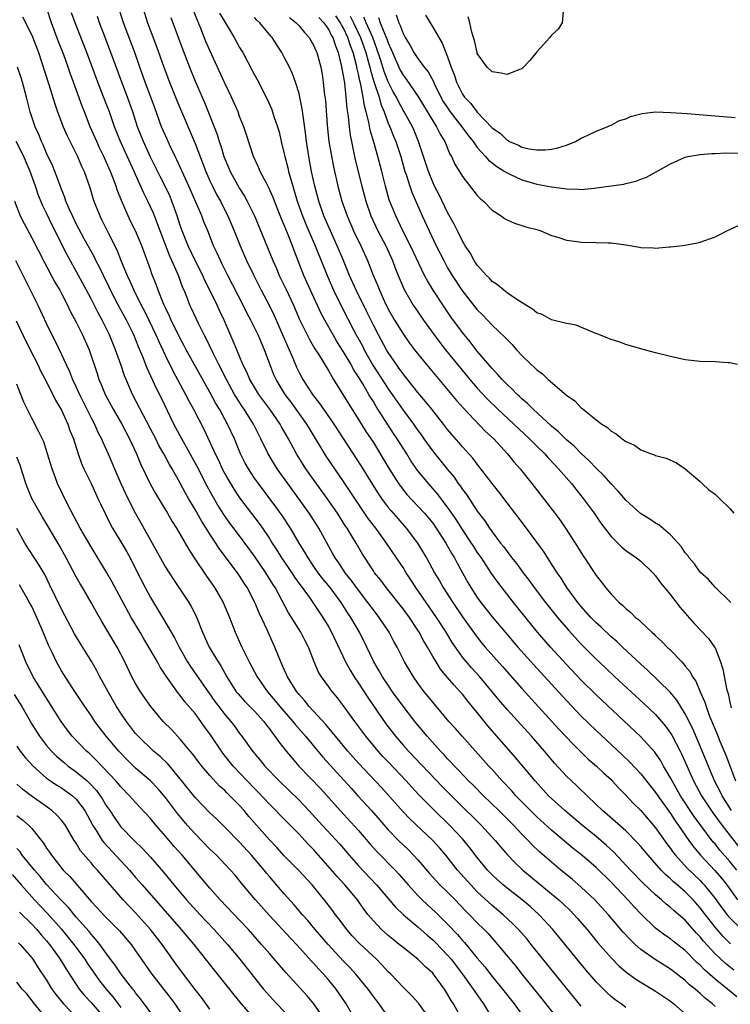
# Model space of a CAD drawing. Units: inches. Extents: x 2526000 to 2529000, y 1548000 to 1551000.
# Drawn here: x 2527011 to 2527107, y 1548859 to 1548991 of the extents above; entities that cross this region are included whole.
import ezdxf

# ---------------------------------------------------------------- set-up
doc = ezdxf.new("R2010")
doc.units = ezdxf.units.IN
doc.header["$MEASUREMENT"] = 0
doc.layers.add('LD25261548_2ft', color=253, linetype='Continuous')

msp = doc.modelspace()

# ---------------------------------------------------------------- linework, layer by layer
at = {"layer": 'LD25261548_2ft'}
for points, elevation in [([(2527107.1, 1548867.1), (2527106.08, 1548868.08), (2527105, 1548869.32), (2527103.7, 1548871), (2527103, 1548871.94), (2527102.06, 1548873), (2527101, 1548874.07), (2527099.91, 1548875), (2527099.41, 1548875.41), (2527099, 1548875.82), (2527098.36, 1548876.36), (2527097.74, 1548877), (2527095.98, 1548879), (2527095, 1548880.19), (2527094.62, 1548880.62), (2527093, 1548882.26), (2527091.55, 1548883.55), (2527089.86, 1548885), (2527089, 1548885.84), (2527087.77, 1548887), (2527087.38, 1548887.38), (2527087, 1548887.73), (2527086.36, 1548888.36), (2527085.66, 1548889), (2527085, 1548889.64), (2527083.4, 1548891.4), (2527082.04, 1548893), (2527080.28, 1548895), (2527077, 1548898.61), (2527075.9, 1548899.9), (2527073.32, 1548903), (2527072.21, 1548904.21), (2527071.53, 1548905), (2527071, 1548905.66), (2527070.04, 1548907), (2527069.62, 1548907.62), (2527068.79, 1548909), (2527067.5, 1548911), (2527064.74, 1548915), (2527064.06, 1548916.06), (2527063.43, 1548917), (2527063, 1548917.71), (2527062.14, 1548919), (2527060.78, 1548921), (2527059.32, 1548923), (2527058.32, 1548924.32), (2527056.51, 1548927), (2527055, 1548929.29), (2527053.8, 1548931), (2527052.67, 1548932.67), (2527050.39, 1548936.39), (2527050.03, 1548937), (2527048.62, 1548939), (2527047.93, 1548939.93), (2527047.12, 1548941), (2527045.9, 1548943), (2527045.62, 1548943.62), (2527044.36, 1548947), (2527043.93, 1548947.93), (2527043.48, 1548949), (2527042.5, 1548951), (2527041.97, 1548951.97), (2527041.46, 1548953), (2527039.4, 1548957), (2527038.61, 1548958.61), (2527038.41, 1548959), (2527037.98, 1548959.98), (2527037.5, 1548961), (2527036.7, 1548963), (2527036.19, 1548964.19), (2527035.89, 1548965), (2527034.16, 1548969), (2527032.55, 1548972.55), (2527032.32, 1548973), (2527031.68, 1548974.32), (2527031, 1548975.82), (2527030.5, 1548977), (2527029.56, 1548979.56), (2527029.05, 1548981), (2527028.28, 1548983), (2527027.55, 1548985), (2527026.89, 1548987), (2527025.36, 1548991), (2527024.09, 1548995)], 7328), ([(2527107.92, 1548877), (2527107, 1548878.16), (2527105.67, 1548879.67), (2527105, 1548880.51), (2527104.77, 1548880.77), (2527102.21, 1548884.21), (2527100.37, 1548887), (2527099.21, 1548889), (2527099, 1548889.43), (2527098.08, 1548891), (2527097.69, 1548891.69), (2527096.88, 1548892.88), (2527094.98, 1548894.98), (2527089, 1548900.57), (2527087, 1548902.55), (2527085, 1548904.65), (2527082.86, 1548907), (2527081.12, 1548909), (2527077.88, 1548913), (2527075.74, 1548915.73), (2527074.91, 1548916.91), (2527073.54, 1548919), (2527073, 1548919.78), (2527072.52, 1548920.52), (2527072.22, 1548921), (2527071, 1548922.83), (2527070.15, 1548924.15), (2527069.57, 1548925), (2527069.35, 1548925.35), (2527067.63, 1548927.63), (2527067, 1548928.35), (2527066.42, 1548929), (2527065, 1548930.73), (2527064.06, 1548932.06), (2527063.5, 1548933), (2527062.23, 1548935), (2527061.73, 1548935.73), (2527059.38, 1548939.38), (2527059, 1548940.03), (2527058.61, 1548940.61), (2527058.4, 1548941), (2527057.57, 1548942.43), (2527057, 1548943.38), (2527056.35, 1548944.35), (2527056.01, 1548945), (2527055, 1548946.73), (2527054.1, 1548948.1), (2527053.58, 1548949), (2527052.45, 1548951), (2527051.95, 1548951.95), (2527050.54, 1548955), (2527049.66, 1548957), (2527048.34, 1548960.34), (2527048.1, 1548961), (2527047.52, 1548962.48), (2527047.21, 1548963.21), (2527047, 1548963.76), (2527046.62, 1548964.62), (2527045.68, 1548967), (2527045.5, 1548967.5), (2527044.89, 1548968.89), (2527044.6, 1548969.4), (2527043.77, 1548971), (2527043.55, 1548971.55), (2527042.88, 1548973), (2527041.93, 1548975.93), (2527041.57, 1548977), (2527041, 1548978.4), (2527040.78, 1548979), (2527039.9, 1548981), (2527039, 1548982.87), (2527037, 1548987.25), (2527036.47, 1548988.47), (2527035.78, 1548990.22), (2527035.31, 1548991.31), (2527034.45, 1548993.55)], 7322), ([(2527105, 1548858.65), (2527104.64, 1548859), (2527103.72, 1548859.72), (2527103, 1548860.4), (2527102.67, 1548860.67), (2527102.31, 1548861), (2527101.58, 1548861.58), (2527101, 1548862.14), (2527099, 1548863.65), (2527096.95, 1548864.95), (2527095, 1548866.33), (2527094.24, 1548867), (2527093.6, 1548867.6), (2527092.64, 1548868.64), (2527090.66, 1548871), (2527088.84, 1548873), (2527087, 1548874.72), (2527085.77, 1548875.77), (2527084.25, 1548877), (2527083, 1548878.05), (2527081.43, 1548879.43), (2527080.4, 1548880.4), (2527079.85, 1548881), (2527079, 1548881.85), (2527077.92, 1548883), (2527075.9, 1548885), (2527073.83, 1548887), (2527072.43, 1548888.43), (2527071.83, 1548889), (2527070.46, 1548890.46), (2527069.91, 1548891), (2527069.49, 1548891.49), (2527069, 1548891.98), (2527068.52, 1548892.52), (2527068.05, 1548893), (2527066.24, 1548895), (2527064.59, 1548897), (2527063, 1548899.07), (2527061.6, 1548901), (2527061, 1548901.87), (2527060.25, 1548903), (2527059.8, 1548903.8), (2527059.07, 1548905), (2527058.12, 1548907), (2527057.13, 1548909), (2527055.97, 1548911), (2527055.58, 1548911.58), (2527054.68, 1548913), (2527053.17, 1548915), (2527052.2, 1548916.2), (2527051.59, 1548917), (2527051, 1548917.85), (2527050.21, 1548919), (2527049.78, 1548919.78), (2527049.03, 1548921), (2527047.84, 1548923), (2527046.71, 1548924.71), (2527045.87, 1548925.87), (2527043.52, 1548929), (2527043, 1548929.74), (2527042.17, 1548931), (2527041.75, 1548931.75), (2527041.11, 1548933), (2527040.29, 1548935), (2527039.38, 1548937), (2527038.28, 1548939), (2527037.79, 1548939.79), (2527037, 1548941.29), (2527033.82, 1548947), (2527033.54, 1548947.54), (2527033, 1548948.51), (2527031.77, 1548951), (2527031.54, 1548951.54), (2527031, 1548952.62), (2527030.83, 1548953), (2527030.69, 1548953.31), (2527030.05, 1548955), (2527029.78, 1548955.78), (2527029.2, 1548957.2), (2527029, 1548957.79), (2527028.13, 1548960.13), (2527027.83, 1548961), (2527027, 1548963), (2527026.32, 1548964.32), (2527025.99, 1548965), (2527025.08, 1548967.08), (2527024.53, 1548968.53), (2527024.39, 1548969), (2527024.03, 1548969.97), (2527023.63, 1548971), (2527022.72, 1548973), (2527022.15, 1548974.15), (2527021.76, 1548975), (2527020.89, 1548977), (2527020.1, 1548979), (2527019.79, 1548979.79), (2527018.65, 1548983), (2527018.2, 1548984.2), (2527017.93, 1548985), (2527017.32, 1548986.68), (2527016.57, 1548988.57), (2527015.67, 1548991), (2527015, 1548993.03)], 7334), ([(2527107.95, 1548859.95), (2527106.68, 1548861), (2527105, 1548862.33), (2527103.58, 1548863.58), (2527103, 1548864.2), (2527102.57, 1548864.57), (2527101, 1548866.17), (2527099.41, 1548867.41), (2527099, 1548867.75), (2527098.25, 1548868.25), (2527097, 1548869.2), (2527095.05, 1548871.05), (2527094.08, 1548872.08), (2527093.27, 1548873), (2527091, 1548875.38), (2527089, 1548877.34), (2527087.08, 1548879), (2527085.92, 1548879.92), (2527083, 1548882.36), (2527081, 1548884.18), (2527080.17, 1548885), (2527078.2, 1548887), (2527077.64, 1548887.64), (2527076.35, 1548889), (2527075, 1548890.51), (2527074.54, 1548891), (2527070.94, 1548895), (2527070.04, 1548896.04), (2527069.16, 1548897), (2527067, 1548899.57), (2527066.37, 1548900.37), (2527065.86, 1548901), (2527065, 1548902.15), (2527064.39, 1548903), (2527063.18, 1548905), (2527062.19, 1548907), (2527061.77, 1548907.77), (2527061.14, 1548909), (2527059.79, 1548911), (2527059, 1548911.99), (2527058.27, 1548913), (2527057, 1548914.65), (2527056.02, 1548916.02), (2527055.22, 1548917), (2527054.34, 1548918.34), (2527053.87, 1548919), (2527053.56, 1548919.56), (2527053, 1548920.54), (2527051.65, 1548923), (2527050.62, 1548924.62), (2527050.36, 1548925), (2527049, 1548926.91), (2527047.47, 1548929), (2527046.04, 1548931), (2527045.64, 1548931.64), (2527044.83, 1548933), (2527043.87, 1548935), (2527043.57, 1548935.57), (2527042.86, 1548937), (2527041.61, 1548939), (2527041.36, 1548939.36), (2527040.57, 1548940.57), (2527040.32, 1548941), (2527039.21, 1548943), (2527038.19, 1548945), (2527037.39, 1548946.61), (2527036.5, 1548948.5), (2527036.22, 1548949), (2527035.46, 1548950.54), (2527034.53, 1548952.53), (2527034.3, 1548953), (2527033.87, 1548954.13), (2527033.51, 1548955), (2527033.35, 1548955.35), (2527032.77, 1548957), (2527032.61, 1548957.39), (2527031.88, 1548959), (2527031.59, 1548959.59), (2527030.28, 1548963), (2527029.95, 1548963.95), (2527029.38, 1548965.38), (2527029, 1548966.23), (2527028.64, 1548967), (2527028.08, 1548968.08), (2527026.79, 1548971), (2527024.96, 1548975), (2527024.15, 1548977), (2527023.46, 1548979), (2527023, 1548980.23), (2527021.9, 1548983), (2527020.42, 1548987), (2527018.84, 1548991), (2527018.35, 1548992.35)], 7332), ([(2527027.96, 1548993), (2527028.59, 1548991), (2527029.79, 1548987.79), (2527030.78, 1548985), (2527031.55, 1548983), (2527032.54, 1548980.54), (2527034.33, 1548976.33), (2527035, 1548974.73), (2527036.43, 1548971), (2527037, 1548969.73), (2527037.35, 1548969), (2527037.9, 1548967.9), (2527038.41, 1548967), (2527038.6, 1548966.6), (2527039.43, 1548965), (2527040.27, 1548963), (2527041.07, 1548961), (2527041.94, 1548959), (2527042.89, 1548957), (2527043.89, 1548955), (2527045, 1548952.9), (2527045.63, 1548951.63), (2527046.25, 1548950.25), (2527047.66, 1548947), (2527048.14, 1548945.86), (2527048.64, 1548944.64), (2527049, 1548943.93), (2527049.52, 1548943), (2527050.83, 1548941), (2527051.77, 1548939.77), (2527052.28, 1548939), (2527053.66, 1548937), (2527057.35, 1548931.35), (2527058.88, 1548928.88), (2527059.66, 1548927.66), (2527060.11, 1548927), (2527061, 1548925.8), (2527061.36, 1548925.36), (2527062.28, 1548924.28), (2527063.41, 1548923), (2527064.96, 1548921), (2527065.73, 1548919.73), (2527066.16, 1548919), (2527067.25, 1548917), (2527067.91, 1548915.91), (2527068.4, 1548915), (2527069.69, 1548913), (2527071, 1548911.07), (2527072.69, 1548908.69), (2527073.57, 1548907.57), (2527074.05, 1548907), (2527076.38, 1548904.38), (2527077, 1548903.65), (2527079, 1548901.41), (2527083.98, 1548895.98), (2527085.92, 1548893.92), (2527086.92, 1548892.92), (2527087.94, 1548891.94), (2527089.06, 1548891), (2527090.05, 1548890.05), (2527091, 1548889.17), (2527091.17, 1548889), (2527092.04, 1548888.04), (2527093, 1548887.06), (2527094, 1548886), (2527095, 1548885.02), (2527097, 1548882.67), (2527098.52, 1548880.52), (2527099, 1548879.91), (2527099.37, 1548879.37), (2527099.66, 1548879), (2527101.25, 1548877.25), (2527103, 1548875.59), (2527103.29, 1548875.29), (2527103.55, 1548875), (2527105, 1548873.18), (2527105.92, 1548871.92), (2527106.63, 1548871), (2527107, 1548870.57), (2527108.62, 1548869)], 7326), ([(2527038.3, 1548992.3), (2527039.03, 1548991.03), (2527040.28, 1548989), (2527041, 1548987.67), (2527041.41, 1548987), (2527042.66, 1548984.66), (2527043, 1548983.97), (2527043.34, 1548983.34), (2527044.7, 1548980.7), (2527045.32, 1548979.32), (2527045.43, 1548979), (2527045.61, 1548978.39), (2527046.09, 1548977), (2527046.3, 1548976.3), (2527046.59, 1548975), (2527047, 1548973.35), (2527047.07, 1548973), (2527047.48, 1548971.48), (2527047.59, 1548971), (2527047.79, 1548970.21), (2527048.15, 1548969), (2527048.36, 1548968.36), (2527048.76, 1548967), (2527049.48, 1548965), (2527049.91, 1548963.91), (2527051.18, 1548961), (2527052.77, 1548957), (2527053.63, 1548955), (2527054.75, 1548952.75), (2527056.34, 1548949.66), (2527056.69, 1548949), (2527057.52, 1548947.52), (2527057.78, 1548947), (2527058.94, 1548944.94), (2527061, 1548941.73), (2527061.31, 1548941.31), (2527063, 1548938.86), (2527064.4, 1548937), (2527065, 1548936.12), (2527065.49, 1548935.49), (2527065.82, 1548935), (2527067, 1548933.34), (2527069, 1548930.87), (2527069.86, 1548929.86), (2527070.44, 1548929), (2527070.69, 1548928.69), (2527071, 1548928.2), (2527071.52, 1548927.52), (2527073, 1548925.3), (2527074, 1548924), (2527074.65, 1548923), (2527075, 1548922.5), (2527076.14, 1548921), (2527076.52, 1548920.52), (2527077, 1548919.85), (2527077.38, 1548919.38), (2527077.66, 1548919), (2527078.26, 1548918.26), (2527079.17, 1548917), (2527079.97, 1548915.97), (2527080.66, 1548915), (2527082.18, 1548913), (2527083.78, 1548911), (2527085.26, 1548909.26), (2527087, 1548907.39), (2527089, 1548905.39), (2527089.41, 1548905), (2527091.53, 1548903), (2527095.42, 1548899.42), (2527097, 1548897.91), (2527098.35, 1548896.35), (2527099, 1548895.43), (2527099.17, 1548895.17), (2527100.29, 1548893), (2527100.53, 1548892.53), (2527101.38, 1548890.62), (2527102.12, 1548889), (2527103.19, 1548887), (2527104.7, 1548884.7), (2527105.96, 1548883), (2527108.18, 1548880.18)], 7320), ([(2527107.15, 1548913), (2527105, 1548915.05), (2527104.11, 1548916.11), (2527103, 1548917.07), (2527102.22, 1548918.22), (2527101.52, 1548919), (2527101.32, 1548919.32), (2527101, 1548919.66), (2527100.49, 1548920.49), (2527100.05, 1548921), (2527099, 1548922.1), (2527097.44, 1548923.44), (2527097, 1548923.68), (2527096.21, 1548924.21), (2527094.99, 1548924.99), (2527093, 1548926.76), (2527091.97, 1548927.97), (2527091, 1548928.98), (2527090.06, 1548930.06), (2527089, 1548931.09), (2527088.07, 1548932.07), (2527087, 1548933.04), (2527086.03, 1548934.03), (2527085, 1548934.89), (2527083.95, 1548935.95), (2527083, 1548936.73), (2527080.51, 1548939), (2527079.77, 1548939.77), (2527079, 1548940.39), (2527078.7, 1548940.7), (2527078.35, 1548941), (2527077.7, 1548941.7), (2527077, 1548942.32), (2527076.34, 1548943), (2527075.73, 1548943.73), (2527075, 1548944.47), (2527073, 1548946.82), (2527072.05, 1548948.05), (2527071, 1548949.33), (2527069.45, 1548951.45), (2527068.62, 1548952.62), (2527067.04, 1548955), (2527066.27, 1548956.27), (2527065.9, 1548957), (2527064.01, 1548961), (2527062.99, 1548963), (2527062.35, 1548964.35), (2527062.02, 1548965), (2527061.15, 1548967.15), (2527060.62, 1548969), (2527060.13, 1548971), (2527059.62, 1548973), (2527059.06, 1548974.94), (2527058.56, 1548976.56), (2527058.39, 1548977.61), (2527058.05, 1548979), (2527057.81, 1548979.81), (2527057.65, 1548981), (2527057.32, 1548982.68), (2527057.18, 1548983.18), (2527057, 1548984.07), (2527056.81, 1548984.81), (2527056.73, 1548985.27), (2527056.27, 1548987), (2527055.91, 1548987.91), (2527055.58, 1548989), (2527055, 1548990.25), (2527054.72, 1548990.72), (2527054.58, 1548991), (2527053.94, 1548991.94)], 7312), ([(2527062.08, 1548992.08), (2527062.44, 1548991), (2527062.63, 1548990.64), (2527063, 1548989.57), (2527063.3, 1548989), (2527063.94, 1548987.94), (2527064.45, 1548987), (2527065, 1548986.18), (2527065.86, 1548985), (2527066.37, 1548984.37), (2527067.08, 1548983.08), (2527067.2, 1548982.8), (2527068.09, 1548981), (2527068.42, 1548980.42), (2527069, 1548979.53), (2527069.36, 1548979), (2527070.92, 1548977), (2527071.79, 1548975.79), (2527072.42, 1548975), (2527073, 1548974.21), (2527074.12, 1548973), (2527074.51, 1548972.51), (2527075, 1548972.15), (2527075.64, 1548971.64), (2527076.69, 1548971), (2527077, 1548970.79), (2527077.37, 1548970.63), (2527079, 1548969.86), (2527081, 1548969.3), (2527083, 1548968.93), (2527084.71, 1548968.71), (2527085, 1548968.65), (2527086.62, 1548968.62), (2527087, 1548968.58), (2527088.76, 1548968.76), (2527089, 1548968.78), (2527092.71, 1548969.29), (2527093, 1548969.37), (2527094.34, 1548969.66), (2527095, 1548969.93), (2527095.77, 1548970.23), (2527099, 1548972.03), (2527101, 1548972.92), (2527101.32, 1548973), (2527103, 1548973.29), (2527104.58, 1548973.42), (2527105, 1548973.41), (2527106.52, 1548973.48), (2527107, 1548973.47), (2527108.52, 1548973.48)], 7304), ([(2527066.02, 1548992.02), (2527067, 1548990.41), (2527067.81, 1548989), (2527068.27, 1548988.27), (2527068.76, 1548987), (2527069, 1548986.42), (2527069.48, 1548985), (2527069.91, 1548983.91), (2527070.19, 1548983), (2527071, 1548981.37), (2527071.26, 1548981), (2527072.13, 1548980.13), (2527073, 1548978.95), (2527075, 1548976.84), (2527076.1, 1548976.1), (2527077, 1548975.19), (2527077.14, 1548975.14), (2527077.35, 1548975), (2527078.54, 1548974.54), (2527079, 1548974.26), (2527079.98, 1548974.02), (2527081, 1548973.88), (2527082.12, 1548973.88), (2527083, 1548974), (2527083.83, 1548974.17), (2527085, 1548974.54), (2527086.2, 1548975), (2527087, 1548975.46), (2527087.81, 1548975.81), (2527089, 1548976.39), (2527090.5, 1548977), (2527090.82, 1548977.18), (2527091, 1548977.21), (2527092.16, 1548977.84), (2527093, 1548978.06), (2527093.63, 1548978.37), (2527095.21, 1548978.79), (2527097.01, 1548978.99), (2527099.06, 1548978.94), (2527101.23, 1548978.77), (2527105, 1548978.45), (2527107.73, 1548978.27)], 7302), ([(2527084.55, 1548992.55), (2527084.43, 1548991), (2527083.87, 1548990.13), (2527083, 1548989.34), (2527082.77, 1548989), (2527081, 1548987.08), (2527080.07, 1548985.93), (2527079.22, 1548985), (2527079, 1548984.78), (2527078.7, 1548984.7), (2527077, 1548984.04), (2527076.22, 1548984.22), (2527075, 1548984.37), (2527074.33, 1548985), (2527073, 1548986.88), (2527072.96, 1548987), (2527072.61, 1548988.61), (2527072.28, 1548989.72), (2527072, 1548991), (2527071.78, 1548991.78)], 7300), ([(2527011.77, 1548991.77), (2527013, 1548989.34), (2527013.1, 1548989.1), (2527013.92, 1548987), (2527014.39, 1548985.61), (2527015.32, 1548982.68), (2527016.1, 1548980.1), (2527016.49, 1548979), (2527017.25, 1548977), (2527017.78, 1548975.78), (2527019.17, 1548973), (2527019.71, 1548971.71), (2527020.06, 1548971), (2527020.83, 1548968.83), (2527021.28, 1548967.28), (2527021.38, 1548967), (2527022.16, 1548965), (2527022.45, 1548964.45), (2527023.28, 1548962.72), (2527024.46, 1548960.46), (2527025.06, 1548958.94), (2527025.85, 1548957), (2527026.23, 1548956.23), (2527026.75, 1548955), (2527027.76, 1548953), (2527028.19, 1548952.19), (2527028.79, 1548951), (2527029.73, 1548949), (2527030.1, 1548948.1), (2527031, 1548946.19), (2527032.06, 1548944.06), (2527032.65, 1548943), (2527033.73, 1548941), (2527034.15, 1548940.15), (2527034.79, 1548939), (2527036.21, 1548936.21), (2527037.49, 1548933.49), (2527037.69, 1548933), (2527038.14, 1548932.14), (2527038.65, 1548931), (2527039, 1548930.32), (2527039.76, 1548929), (2527040.23, 1548928.23), (2527041, 1548927.08), (2527043.64, 1548923.64), (2527044.09, 1548923), (2527045, 1548921.6), (2527045.37, 1548921), (2527046.02, 1548920.02), (2527046.64, 1548919), (2527048.01, 1548917), (2527048.4, 1548916.4), (2527049.23, 1548915.23), (2527049.41, 1548915), (2527050.48, 1548913.52), (2527052.2, 1548911), (2527053, 1548909.68), (2527053.38, 1548909), (2527055.25, 1548905), (2527055.88, 1548903.88), (2527056.41, 1548903), (2527057, 1548902.15), (2527058.24, 1548900.24), (2527060.69, 1548896.69), (2527061.97, 1548895), (2527063, 1548893.81), (2527063.73, 1548893), (2527068.26, 1548888.26), (2527070.26, 1548886.26), (2527073.55, 1548883), (2527075.38, 1548881), (2527076.12, 1548880.12), (2527077.05, 1548879.05), (2527078.03, 1548878.02), (2527079.11, 1548877), (2527083, 1548873.82), (2527083.97, 1548873), (2527084.51, 1548872.51), (2527085.53, 1548871.53), (2527086.04, 1548871), (2527086.49, 1548870.49), (2527087.77, 1548869), (2527089.23, 1548867.23), (2527091, 1548865.21), (2527092.09, 1548864.09), (2527093.17, 1548863.17), (2527094.33, 1548862.33), (2527097, 1548860.71), (2527099, 1548859.35), (2527099.45, 1548859), (2527101, 1548857.67)], 7336), ([(2527107.54, 1548863.54), (2527106.43, 1548864.43), (2527105, 1548865.75), (2527103.44, 1548867.44), (2527103, 1548868.02), (2527102.52, 1548868.52), (2527101.57, 1548869.57), (2527101, 1548870.24), (2527100.12, 1548871), (2527099.51, 1548871.51), (2527099, 1548871.98), (2527098.42, 1548872.42), (2527097.79, 1548873), (2527097, 1548873.67), (2527095.28, 1548875.28), (2527093.63, 1548877), (2527091.39, 1548879.39), (2527090.36, 1548880.36), (2527089, 1548881.51), (2527087.15, 1548883), (2527085.99, 1548883.99), (2527084.78, 1548885), (2527083, 1548886.61), (2527082.6, 1548887), (2527080.77, 1548889), (2527078.15, 1548892.15), (2527074.42, 1548896.42), (2527073, 1548898.19), (2527071.72, 1548899.72), (2527071, 1548900.65), (2527070.7, 1548901), (2527069.86, 1548901.86), (2527069, 1548902.92), (2527068.05, 1548904.05), (2527067.45, 1548905), (2527067, 1548905.74), (2527066.27, 1548907), (2527065.79, 1548907.79), (2527065.17, 1548909), (2527065, 1548909.26), (2527063.85, 1548911), (2527063, 1548912.16), (2527060.73, 1548915), (2527059.99, 1548915.99), (2527059.16, 1548917), (2527059, 1548917.24), (2527057.52, 1548919.52), (2527056.68, 1548921), (2527056.2, 1548921.8), (2527055.46, 1548923), (2527055.27, 1548923.27), (2527054.17, 1548925), (2527052.8, 1548927), (2527050.37, 1548930.37), (2527049.93, 1548931), (2527049.56, 1548931.56), (2527048.64, 1548933), (2527047.56, 1548935), (2527046.63, 1548936.63), (2527046.44, 1548937), (2527045.06, 1548939), (2527043.59, 1548941), (2527043, 1548941.97), (2527042.39, 1548943), (2527041.99, 1548943.99), (2527041.45, 1548945), (2527040.6, 1548947), (2527040.15, 1548948.15), (2527038.9, 1548951), (2527038.28, 1548952.28), (2527037.96, 1548953), (2527037, 1548955), (2527036.32, 1548956.32), (2527036.04, 1548957), (2527035, 1548959.02), (2527034.05, 1548961), (2527033.25, 1548963), (2527033, 1548963.74), (2527032.6, 1548965), (2527031.89, 1548967), (2527031.63, 1548967.63), (2527030.99, 1548969), (2527030.31, 1548970.31), (2527029, 1548972.92), (2527028.04, 1548975), (2527027.25, 1548977), (2527026.6, 1548979), (2527025.9, 1548981), (2527025.12, 1548983), (2527023.67, 1548987), (2527022.88, 1548989), (2527022.13, 1548991), (2527021.85, 1548991.85)], 7330), ([(2527031.72, 1548991.72), (2527033.34, 1548987.34), (2527034.25, 1548985), (2527035, 1548983.13), (2527036.26, 1548980.26), (2527037.56, 1548977), (2527037.96, 1548975.96), (2527038.25, 1548975), (2527038.45, 1548974.45), (2527038.88, 1548973), (2527039, 1548972.69), (2527039.51, 1548971.51), (2527039.72, 1548971), (2527041, 1548968.69), (2527041.66, 1548967.66), (2527042.01, 1548967), (2527042.98, 1548965), (2527044.77, 1548960.77), (2527045.48, 1548959), (2527045.94, 1548957.94), (2527046.32, 1548957), (2527047.2, 1548955.2), (2527048.23, 1548953), (2527049.07, 1548951.07), (2527049.71, 1548949.71), (2527050.09, 1548949), (2527050.39, 1548948.39), (2527051.13, 1548947.13), (2527051.6, 1548946.4), (2527053, 1548944.11), (2527053.39, 1548943.39), (2527053.65, 1548943), (2527055.68, 1548939.68), (2527057, 1548937.63), (2527058.01, 1548936.01), (2527059, 1548934.51), (2527060.34, 1548932.34), (2527061.12, 1548931), (2527062.38, 1548929), (2527062.64, 1548928.64), (2527063.53, 1548927.53), (2527065.89, 1548925), (2527067, 1548923.66), (2527067.28, 1548923.28), (2527067.47, 1548923), (2527068.76, 1548921), (2527069.56, 1548919.56), (2527069.92, 1548919), (2527070.29, 1548918.29), (2527071.71, 1548915.71), (2527072.14, 1548915), (2527073, 1548913.68), (2527073.49, 1548913), (2527075, 1548911.05), (2527076.73, 1548909), (2527078.45, 1548907), (2527080.6, 1548904.6), (2527084.42, 1548900.42), (2527087, 1548897.72), (2527089, 1548895.76), (2527092.51, 1548892.51), (2527093.54, 1548891.54), (2527095, 1548889.97), (2527097, 1548887.42), (2527097.28, 1548887), (2527099, 1548884.6), (2527099.63, 1548883.63), (2527100.09, 1548883), (2527101.47, 1548881), (2527102.11, 1548880.11), (2527103.03, 1548879), (2527104.96, 1548876.96), (2527105.89, 1548875.89), (2527106.58, 1548875), (2527108.05, 1548873)], 7324), ([(2527107.22, 1548885), (2527105.95, 1548887), (2527105.64, 1548887.64), (2527104.95, 1548889), (2527103, 1548893.69), (2527102, 1548896), (2527101, 1548898.04), (2527099.86, 1548899.86), (2527098.95, 1548900.95), (2527095.9, 1548903.9), (2527095, 1548904.71), (2527092.54, 1548907), (2527091.76, 1548907.76), (2527091, 1548908.4), (2527089.67, 1548909.67), (2527089, 1548910.28), (2527088.29, 1548911), (2527087, 1548912.44), (2527086.54, 1548913), (2527085.07, 1548915), (2527084.27, 1548916.27), (2527083.76, 1548917), (2527081.89, 1548919.89), (2527081, 1548921.13), (2527079.35, 1548923.35), (2527077, 1548926.39), (2527075.88, 1548927.88), (2527075, 1548929), (2527073.49, 1548931), (2527073, 1548931.59), (2527072.4, 1548932.4), (2527071, 1548933.94), (2527070.52, 1548934.52), (2527069.58, 1548935.58), (2527069, 1548936.29), (2527068.46, 1548937), (2527066.86, 1548939), (2527066.03, 1548940.03), (2527065, 1548941.26), (2527063.35, 1548943.35), (2527063, 1548943.76), (2527062.49, 1548944.49), (2527062.11, 1548945), (2527061, 1548946.61), (2527060.77, 1548947), (2527059.68, 1548949), (2527059, 1548950.3), (2527058.12, 1548952.12), (2527056.7, 1548955), (2527055.79, 1548957), (2527054.98, 1548959), (2527054.14, 1548961), (2527053.22, 1548963), (2527052.35, 1548965), (2527051.65, 1548967), (2527051.11, 1548969), (2527050.68, 1548971), (2527050.3, 1548973), (2527049.98, 1548975), (2527049.89, 1548975.89), (2527049.53, 1548978.47), (2527049.42, 1548979.42), (2527049.11, 1548981), (2527049, 1548981.46), (2527048.52, 1548983), (2527048.11, 1548984.11), (2527047.69, 1548985), (2527047, 1548986.37), (2527046.66, 1548987), (2527046.01, 1548988.01), (2527045.38, 1548989), (2527045.2, 1548989.2), (2527043.72, 1548991), (2527043.33, 1548991.33), (2527043, 1548991.68)], 7318), ([(2527047.71, 1548991.71), (2527048.62, 1548991), (2527049, 1548990.59), (2527049.71, 1548989.7), (2527050.37, 1548989), (2527051, 1548987.89), (2527051.26, 1548987.26), (2527051.38, 1548987), (2527051.92, 1548985), (2527052.09, 1548984.09), (2527052.26, 1548983), (2527052.4, 1548981.6), (2527052.54, 1548980.54), (2527052.8, 1548977.2), (2527053.03, 1548975.03), (2527053.3, 1548973.3), (2527053.63, 1548971.63), (2527054.24, 1548969), (2527054.78, 1548967), (2527055.46, 1548965), (2527056.35, 1548963), (2527057.33, 1548961), (2527058.21, 1548959), (2527058.96, 1548957.04), (2527059.59, 1548955.59), (2527059.81, 1548955), (2527060.5, 1548953.5), (2527061, 1548952.48), (2527061.86, 1548951), (2527063, 1548949.13), (2527063.89, 1548947.89), (2527064.55, 1548947), (2527066.17, 1548945), (2527069.53, 1548941), (2527070.19, 1548940.19), (2527071.14, 1548939.14), (2527074.07, 1548936.07), (2527075.21, 1548935), (2527077.07, 1548933), (2527077.93, 1548931.93), (2527078.77, 1548931), (2527080.36, 1548929), (2527083.44, 1548925), (2527084.1, 1548924.1), (2527084.89, 1548923), (2527086.19, 1548921), (2527087.27, 1548919.27), (2527089, 1548916.62), (2527089.72, 1548915.72), (2527090.26, 1548915), (2527091, 1548914.12), (2527092.09, 1548913), (2527092.59, 1548912.59), (2527093, 1548912.17), (2527093.66, 1548911.66), (2527094.3, 1548911), (2527094.69, 1548910.69), (2527095, 1548910.39), (2527096.5, 1548909), (2527096.77, 1548908.77), (2527097, 1548908.53), (2527097.8, 1548907.8), (2527098.56, 1548907), (2527099, 1548906.57), (2527100.52, 1548905), (2527100.76, 1548904.76), (2527101, 1548904.45), (2527101.66, 1548903.66), (2527101.97, 1548903), (2527102.4, 1548902.4), (2527102.99, 1548901), (2527103.61, 1548899.61), (2527103.8, 1548899), (2527104.28, 1548897.72), (2527105.29, 1548895.29), (2527105.66, 1548894.34), (2527106.44, 1548892.44), (2527107.78, 1548889)], 7316), ([(2527051.68, 1548991.68), (2527052.33, 1548991), (2527053, 1548990.04), (2527053.34, 1548989.34), (2527053.55, 1548989), (2527053.89, 1548987.89), (2527054.27, 1548987), (2527054.69, 1548985.31), (2527055.1, 1548982.9), (2527055.31, 1548981), (2527055.44, 1548979.44), (2527055.61, 1548978.39), (2527055.73, 1548977), (2527055.87, 1548975.87), (2527056.04, 1548975), (2527056.33, 1548973.67), (2527056.56, 1548972.56), (2527057.45, 1548969), (2527057.98, 1548967), (2527058.67, 1548965), (2527059.6, 1548963), (2527060.66, 1548961), (2527061.57, 1548959), (2527061.96, 1548957.96), (2527062.34, 1548957), (2527063.13, 1548955.13), (2527064.37, 1548953), (2527064.62, 1548952.62), (2527065.75, 1548951), (2527067.2, 1548949), (2527067.97, 1548947.97), (2527068.73, 1548947), (2527070.35, 1548945), (2527072, 1548943), (2527073, 1548941.84), (2527074.36, 1548940.36), (2527075.74, 1548939), (2527080.03, 1548935), (2527081, 1548934.03), (2527082.07, 1548933), (2527082.5, 1548932.5), (2527083.47, 1548931.47), (2527083.94, 1548931), (2527085.67, 1548929), (2527086.25, 1548928.25), (2527087.26, 1548927), (2527088.72, 1548925), (2527089.65, 1548923.65), (2527091, 1548921.86), (2527092.46, 1548920.46), (2527093, 1548920.01), (2527094.45, 1548919), (2527095, 1548918.55), (2527096.61, 1548917), (2527097, 1548916.58), (2527097.66, 1548915.66), (2527099, 1548914.04), (2527100.32, 1548912.32), (2527101.24, 1548911.24), (2527102.19, 1548910.19), (2527104.14, 1548908.14), (2527104.94, 1548907), (2527105, 1548906.89), (2527105.75, 1548905), (2527106.05, 1548904.05), (2527106.55, 1548901.45), (2527106.67, 1548901), (2527106.75, 1548900.75), (2527107, 1548899.58), (2527107.18, 1548898.82)], 7314), ([(2527055.88, 1548991.88), (2527056.33, 1548991), (2527057.28, 1548989), (2527057.97, 1548987), (2527058.36, 1548985.64), (2527058.52, 1548985), (2527058.6, 1548984.6), (2527059.07, 1548983.07), (2527059.17, 1548982.83), (2527059.77, 1548981), (2527060.02, 1548980.02), (2527060.45, 1548979), (2527061, 1548977.5), (2527061.23, 1548977), (2527061.73, 1548975.73), (2527062.04, 1548975), (2527062.69, 1548973), (2527063.26, 1548971), (2527063.4, 1548970.6), (2527063.92, 1548969), (2527064.2, 1548968.2), (2527065.58, 1548965), (2527066.5, 1548963), (2527067.47, 1548961), (2527068.47, 1548959), (2527069, 1548958.03), (2527069.61, 1548957), (2527070.92, 1548955), (2527073, 1548952.37), (2527073.7, 1548951.7), (2527074.38, 1548951), (2527075, 1548950.33), (2527076.71, 1548948.71), (2527077, 1548948.36), (2527077.69, 1548947.69), (2527078.27, 1548947), (2527079, 1548946.23), (2527080.27, 1548945), (2527080.67, 1548944.67), (2527081, 1548944.32), (2527081.77, 1548943.77), (2527082.54, 1548943), (2527085, 1548940.87), (2527086.12, 1548940.12), (2527087, 1548939.19), (2527087.12, 1548939.12), (2527087.25, 1548939), (2527089, 1548937.58), (2527089.77, 1548937), (2527090.53, 1548936.53), (2527091, 1548936.05), (2527091.69, 1548935.69), (2527092.5, 1548935), (2527093, 1548934.64), (2527094.15, 1548934.15), (2527095, 1548933.52), (2527096.41, 1548933), (2527096.86, 1548932.86), (2527097, 1548932.78), (2527098.41, 1548932.41), (2527099.81, 1548931.81), (2527101, 1548930.98), (2527103, 1548929.27), (2527103.25, 1548929), (2527104.17, 1548928.17), (2527105, 1548927.58), (2527105.62, 1548927), (2527107, 1548925.64), (2527107.55, 1548925)], 7310), ([(2527108.01, 1548945), (2527107, 1548945.25), (2527106.74, 1548945.26), (2527105, 1548945.36), (2527103, 1548945.43), (2527101, 1548945.66), (2527099, 1548946.08), (2527097, 1548946.59), (2527095, 1548947.14), (2527093, 1548947.71), (2527092.05, 1548948.05), (2527091, 1548948.36), (2527090.57, 1548948.57), (2527089.14, 1548949.14), (2527088.73, 1548949.27), (2527086.29, 1548950.29), (2527085, 1548950.54), (2527083, 1548951.03), (2527081.73, 1548951.73), (2527081, 1548951.99), (2527080.45, 1548952.45), (2527079.53, 1548953), (2527078.05, 1548953.95), (2527077, 1548954.67), (2527076.55, 1548955), (2527075.72, 1548955.72), (2527075, 1548956.2), (2527074.62, 1548956.62), (2527074.23, 1548957), (2527073, 1548958.39), (2527072.59, 1548959), (2527072.02, 1548960.02), (2527071.35, 1548961), (2527071, 1548961.59), (2527070.31, 1548963), (2527069.89, 1548963.89), (2527069.17, 1548965.17), (2527069, 1548965.46), (2527067.85, 1548967.85), (2527067.25, 1548969), (2527067, 1548969.53), (2527066.41, 1548971), (2527065.1, 1548975), (2527064.48, 1548976.48), (2527064.25, 1548977), (2527063.16, 1548979), (2527063, 1548979.25), (2527062.38, 1548980.38), (2527062.1, 1548981), (2527061.69, 1548981.69), (2527061, 1548983.04), (2527060.45, 1548984.45), (2527059.96, 1548986.04), (2527059.49, 1548987.49), (2527058.91, 1548989), (2527058.04, 1548991), (2527057.74, 1548991.74)], 7308), ([(2527059.71, 1548991.71), (2527059.94, 1548991), (2527060.55, 1548989.45), (2527060.83, 1548988.83), (2527061, 1548988.3), (2527061.41, 1548987.41), (2527061.57, 1548987), (2527062.44, 1548985), (2527062.62, 1548984.62), (2527063, 1548983.93), (2527063.41, 1548983.41), (2527065, 1548981.1), (2527067, 1548977.79), (2527067.52, 1548977), (2527068, 1548976), (2527068.63, 1548975), (2527069.32, 1548973.32), (2527069.54, 1548973), (2527069.99, 1548971.99), (2527071, 1548970.31), (2527073, 1548967.77), (2527073.37, 1548967.37), (2527073.84, 1548967), (2527075, 1548965.76), (2527076.19, 1548965), (2527076.66, 1548964.66), (2527077, 1548964.46), (2527078.02, 1548964.02), (2527079, 1548963.74), (2527079.55, 1548963.55), (2527081, 1548963.18), (2527081.54, 1548963), (2527083, 1548962.38), (2527083.85, 1548962.15), (2527085, 1548961.73), (2527086.43, 1548961.57), (2527087, 1548961.47), (2527089, 1548961.45), (2527090.63, 1548961.37), (2527091, 1548961.38), (2527093, 1548961.11), (2527094.82, 1548960.82), (2527095, 1548960.77), (2527096.72, 1548960.72), (2527097, 1548960.66), (2527098.85, 1548960.85), (2527099, 1548960.83), (2527100.26, 1548961), (2527100.93, 1548961.07), (2527102.63, 1548961.37), (2527103, 1548961.47), (2527105, 1548962.18), (2527105.55, 1548962.45), (2527106.58, 1548963), (2527107, 1548963.18), (2527109, 1548964.1)], 7306), ([(2527093, 1548858.52), (2527092.36, 1548859), (2527091.55, 1548859.55), (2527091, 1548859.99), (2527090.47, 1548860.47), (2527089, 1548861.97), (2527087.6, 1548863.6), (2527087, 1548864.32), (2527083.18, 1548869), (2527081.32, 1548871), (2527080.1, 1548872.1), (2527079.02, 1548873), (2527077, 1548874.58), (2527076.49, 1548875), (2527075.7, 1548875.7), (2527075, 1548876.36), (2527074.39, 1548877), (2527073, 1548878.68), (2527071.99, 1548879.99), (2527071.18, 1548881), (2527071, 1548881.19), (2527069.31, 1548883), (2527067.23, 1548885), (2527065.13, 1548887.13), (2527064.16, 1548888.16), (2527063.41, 1548889), (2527061, 1548891.58), (2527060.3, 1548892.3), (2527059.67, 1548893), (2527057.97, 1548895), (2527056.49, 1548897), (2527055, 1548899.09), (2527054.16, 1548900.16), (2527053.26, 1548901.26), (2527053, 1548901.64), (2527052, 1548903), (2527051.63, 1548903.63), (2527051.02, 1548905), (2527050.25, 1548907), (2527049.82, 1548907.83), (2527049.25, 1548909), (2527048, 1548911), (2527047.6, 1548911.6), (2527045.77, 1548915), (2527045.46, 1548915.46), (2527044.51, 1548917), (2527043, 1548919.21), (2527041, 1548921.96), (2527039.69, 1548923.69), (2527038.86, 1548924.86), (2527038.08, 1548926.08), (2527037.34, 1548927.34), (2527036.64, 1548928.64), (2527035.3, 1548931.3), (2527033.2, 1548935), (2527032.16, 1548937), (2527030.47, 1548940.47), (2527029.79, 1548941.79), (2527028.53, 1548944.53), (2527027.96, 1548946.04), (2527027.39, 1548947.39), (2527026.74, 1548949), (2527025.75, 1548951), (2527024.77, 1548952.77), (2527023.62, 1548955), (2527023.43, 1548955.43), (2527022.65, 1548957), (2527022.13, 1548958.13), (2527021.65, 1548959), (2527021.44, 1548959.44), (2527020.08, 1548961.92), (2527019, 1548963.95), (2527018.48, 1548965), (2527018.04, 1548965.96), (2527017.61, 1548967), (2527017.47, 1548967.47), (2527017, 1548968.59), (2527016.11, 1548971), (2527015.79, 1548971.79), (2527015, 1548973.47), (2527014.55, 1548974.55), (2527014.32, 1548975), (2527013.95, 1548975.95), (2527013.47, 1548977), (2527012.81, 1548979), (2527012.44, 1548980.44), (2527012.31, 1548981), (2527011.78, 1548983), (2527011.6, 1548983.6), (2527011.09, 1548985)], 7338), ([(2527087, 1548858.7), (2527085, 1548861.13), (2527080.27, 1548867), (2527079.69, 1548867.69), (2527078.56, 1548869), (2527077.79, 1548869.79), (2527076.5, 1548871), (2527075, 1548872.25), (2527073, 1548874.09), (2527072.11, 1548875), (2527070.33, 1548877), (2527068.75, 1548879), (2527067.94, 1548879.94), (2527067, 1548881), (2527063.9, 1548883.9), (2527063, 1548884.84), (2527060.09, 1548888.09), (2527057, 1548891.4), (2527055.57, 1548893), (2527053.89, 1548895), (2527053.51, 1548895.51), (2527053, 1548896.09), (2527052.59, 1548896.59), (2527050.37, 1548899), (2527049.77, 1548899.77), (2527049, 1548900.61), (2527048.68, 1548901), (2527047.45, 1548903), (2527047.32, 1548903.32), (2527047, 1548904), (2527046.7, 1548904.7), (2527046.54, 1548905), (2527046.21, 1548905.79), (2527045.74, 1548907), (2527045.5, 1548907.5), (2527044.69, 1548909.31), (2527043.61, 1548911.61), (2527043.04, 1548913), (2527042.02, 1548915), (2527041.61, 1548915.61), (2527041, 1548916.57), (2527040.7, 1548917), (2527038.25, 1548920.25), (2527037.79, 1548921), (2527037, 1548922.21), (2527036.51, 1548923), (2527035.91, 1548923.91), (2527035, 1548925.51), (2527034.1, 1548927), (2527033.71, 1548927.71), (2527033, 1548929.07), (2527031.93, 1548931), (2527031.57, 1548931.57), (2527030.81, 1548933), (2527030.14, 1548934.14), (2527029.71, 1548935), (2527029, 1548936.37), (2527026.57, 1548941), (2527025.7, 1548943), (2527025.5, 1548943.5), (2527025, 1548945), (2527024.3, 1548947), (2527023.91, 1548947.91), (2527023.47, 1548949), (2527022.48, 1548951), (2527021.95, 1548951.95), (2527021, 1548953.87), (2527020.4, 1548955), (2527019.32, 1548957), (2527017.76, 1548959.77), (2527015.75, 1548963.75), (2527015, 1548965.36), (2527014.47, 1548966.47), (2527013.89, 1548967.89), (2527013.51, 1548969), (2527012.79, 1548971), (2527012.25, 1548972.25), (2527011.93, 1548973), (2527010.91, 1548975)], 7340), ([(2527010.67, 1548967), (2527011.47, 1548965), (2527011.98, 1548963.98), (2527013, 1548962.08), (2527014.72, 1548958.72), (2527016.11, 1548956.11), (2527016.77, 1548955), (2527017, 1548954.56), (2527017.81, 1548953), (2527018.2, 1548952.2), (2527019, 1548950.71), (2527019.85, 1548949), (2527020.72, 1548947), (2527021.8, 1548943.8), (2527022.05, 1548943), (2527022.34, 1548942.34), (2527022.88, 1548941), (2527023.95, 1548939), (2527025.12, 1548937), (2527026.19, 1548935), (2527027.12, 1548933), (2527027.66, 1548931.66), (2527028.97, 1548928.97), (2527029.68, 1548927.68), (2527030.42, 1548926.42), (2527031.29, 1548925), (2527031.9, 1548923.9), (2527032.48, 1548923), (2527034.14, 1548920.14), (2527034.88, 1548919), (2527036.53, 1548916.53), (2527037.6, 1548915), (2527038.78, 1548913), (2527039.62, 1548911), (2527040.4, 1548909), (2527040.59, 1548908.59), (2527041.3, 1548907), (2527042.29, 1548905), (2527043.35, 1548903), (2527044.74, 1548901), (2527045.79, 1548899.79), (2527046.41, 1548899), (2527048.16, 1548897), (2527048.53, 1548896.53), (2527049.88, 1548895), (2527052.21, 1548892.21), (2527056, 1548888), (2527056.93, 1548887), (2527058.74, 1548885), (2527061, 1548882.41), (2527062.38, 1548881), (2527063, 1548880.39), (2527063.72, 1548879.72), (2527064.42, 1548879), (2527065, 1548878.36), (2527066.55, 1548876.55), (2527067.49, 1548875.49), (2527067.96, 1548875), (2527069, 1548874.01), (2527070, 1548873), (2527071.47, 1548871.47), (2527071.96, 1548871), (2527073, 1548869.91), (2527073.93, 1548869), (2527074.45, 1548868.45), (2527075.73, 1548867), (2527078.12, 1548864.12), (2527079, 1548863), (2527081.69, 1548859.69), (2527083.79, 1548857)], 7342), ([(2527010.84, 1548959), (2527013, 1548954.63), (2527013.84, 1548953), (2527015, 1548950.51), (2527015.72, 1548949), (2527016.16, 1548948.16), (2527017, 1548946.38), (2527017.63, 1548945), (2527018.09, 1548944.09), (2527018.51, 1548943), (2527019, 1548941.97), (2527019.44, 1548941), (2527021, 1548937.84), (2527021.45, 1548937), (2527021.93, 1548935.93), (2527022.42, 1548935), (2527022.58, 1548934.58), (2527023.31, 1548933), (2527024.13, 1548931), (2527024.99, 1548929), (2527025.93, 1548927), (2527026.98, 1548924.98), (2527027.71, 1548923.71), (2527029.22, 1548921), (2527030.55, 1548918.55), (2527031, 1548917.76), (2527032.08, 1548916.08), (2527032.83, 1548915), (2527034.14, 1548913), (2527034.47, 1548912.47), (2527035.14, 1548911.14), (2527036.01, 1548909), (2527036.91, 1548907), (2527038.09, 1548905), (2527038.46, 1548904.46), (2527039.27, 1548903), (2527040.55, 1548901), (2527040.75, 1548900.75), (2527041.7, 1548899.7), (2527043, 1548898.37), (2527044.24, 1548897), (2527044.55, 1548896.55), (2527045, 1548896), (2527045.41, 1548895.41), (2527045.76, 1548895), (2527046.27, 1548894.27), (2527047.27, 1548893), (2527048.05, 1548892.05), (2527048.98, 1548891), (2527051.91, 1548887.91), (2527054.53, 1548885), (2527057, 1548882.33), (2527058.53, 1548880.53), (2527059.48, 1548879.48), (2527061.93, 1548877), (2527062.44, 1548876.44), (2527063.71, 1548875), (2527065, 1548873.58), (2527065.58, 1548873), (2527066.31, 1548872.31), (2527067.36, 1548871.36), (2527067.72, 1548871), (2527069, 1548869.74), (2527070.34, 1548868.34), (2527071, 1548867.54), (2527071.26, 1548867.26), (2527073, 1548865.16), (2527073.99, 1548863.99), (2527075, 1548862.7), (2527076.4, 1548861), (2527077.96, 1548859), (2527079.4, 1548857)], 7344), ([(2527010.91, 1548950.91), (2527011.79, 1548949), (2527012.78, 1548947), (2527013.81, 1548945), (2527014.18, 1548944.18), (2527015, 1548942.67), (2527016.23, 1548940.23), (2527017, 1548938.89), (2527017.87, 1548937), (2527018.16, 1548936.16), (2527018.63, 1548935), (2527019.26, 1548933), (2527019.71, 1548931.71), (2527020.02, 1548931), (2527021, 1548928.99), (2527021.63, 1548927.63), (2527021.93, 1548927), (2527022.26, 1548926.26), (2527023.57, 1548923.57), (2527023.89, 1548923), (2527025, 1548921.16), (2527025.8, 1548919.8), (2527026.24, 1548919), (2527027, 1548917.54), (2527028.29, 1548915), (2527029, 1548913.66), (2527029.39, 1548913), (2527030.77, 1548910.77), (2527032.25, 1548908.25), (2527032.86, 1548907), (2527033.99, 1548905), (2527034.39, 1548904.39), (2527035.21, 1548903.21), (2527036.13, 1548901.87), (2527037.68, 1548899.68), (2527038.18, 1548899), (2527039, 1548897.93), (2527039.83, 1548897), (2527040.33, 1548896.33), (2527041, 1548895.37), (2527041.28, 1548895), (2527042.71, 1548893), (2527043.77, 1548891.77), (2527044.41, 1548891), (2527046.34, 1548889), (2527049, 1548886.42), (2527050.33, 1548885), (2527052.14, 1548883), (2527054.48, 1548880.48), (2527055.75, 1548879), (2527057, 1548877.58), (2527059.43, 1548875), (2527062, 1548872), (2527063.05, 1548871), (2527065, 1548869.36), (2527066.25, 1548868.25), (2527067, 1548867.63), (2527067.32, 1548867.32), (2527069, 1548865.55), (2527069.47, 1548865), (2527070.99, 1548863), (2527072.44, 1548861), (2527072.65, 1548860.65), (2527073.48, 1548859.48), (2527073.85, 1548859), (2527075.04, 1548857)], 7346), ([(2527070.93, 1548856.93), (2527069.79, 1548859), (2527069.47, 1548859.47), (2527069, 1548860.32), (2527068.56, 1548861), (2527067.11, 1548863), (2527067, 1548863.13), (2527066, 1548864), (2527065, 1548865.01), (2527063, 1548866.57), (2527062.49, 1548867), (2527061.65, 1548867.65), (2527061, 1548868.18), (2527060.09, 1548869), (2527059, 1548870.15), (2527058.3, 1548871), (2527057.73, 1548871.73), (2527056.86, 1548873), (2527055.18, 1548875), (2527054.12, 1548876.12), (2527051.63, 1548879), (2527051, 1548879.71), (2527050.36, 1548880.36), (2527049.78, 1548881), (2527049, 1548881.83), (2527046.42, 1548884.42), (2527045.88, 1548885), (2527045, 1548885.87), (2527043.48, 1548887.48), (2527043, 1548887.96), (2527042, 1548889), (2527040.11, 1548891), (2527038.73, 1548892.73), (2527037, 1548895.32), (2527036.28, 1548896.29), (2527035.79, 1548897), (2527035, 1548898.07), (2527033.64, 1548899.64), (2527033, 1548900.5), (2527032.76, 1548900.76), (2527031.09, 1548903.09), (2527030.29, 1548904.29), (2527029.92, 1548905), (2527028.79, 1548907), (2527028.12, 1548908.12), (2527027.61, 1548909), (2527026.41, 1548911), (2527023.81, 1548915.81), (2527023.13, 1548917), (2527021, 1548920.47), (2527019.51, 1548923), (2527017.87, 1548926.13), (2527016.49, 1548929), (2527016.21, 1548929.79), (2527015.74, 1548931), (2527015.15, 1548933), (2527014.62, 1548934.62), (2527013.97, 1548935.97), (2527013, 1548937.82), (2527011.93, 1548939.94), (2527011.54, 1548941), (2527011, 1548942.36)], 7348), ([(2527066.61, 1548857), (2527065.09, 1548859.09), (2527064.13, 1548860.14), (2527063, 1548861.25), (2527061.34, 1548863), (2527061, 1548863.33), (2527060.2, 1548864.2), (2527059.41, 1548865), (2527057.13, 1548867.13), (2527056.16, 1548868.16), (2527055.41, 1548869), (2527054.39, 1548870.39), (2527053.9, 1548871), (2527053.53, 1548871.53), (2527052.67, 1548872.67), (2527050.75, 1548875), (2527048.95, 1548876.95), (2527047, 1548878.93), (2527046.02, 1548880.02), (2527045, 1548881.08), (2527042.23, 1548884.23), (2527041.6, 1548885), (2527041, 1548885.67), (2527039.7, 1548887), (2527039.34, 1548887.34), (2527039, 1548887.7), (2527038.31, 1548888.31), (2527037, 1548889.74), (2527035.92, 1548891), (2527035.51, 1548891.51), (2527034.65, 1548892.65), (2527034.34, 1548893), (2527033, 1548894.61), (2527031.85, 1548895.85), (2527030.72, 1548897), (2527029.05, 1548899), (2527027.67, 1548901), (2527027, 1548902.1), (2527026.5, 1548903), (2527025.53, 1548905), (2527024.52, 1548907), (2527023, 1548909.56), (2527022.45, 1548910.45), (2527021.71, 1548911.71), (2527021, 1548913), (2527019.85, 1548915), (2527019.53, 1548915.53), (2527019, 1548916.46), (2527017.65, 1548919), (2527016.7, 1548920.7), (2527015.22, 1548923.22), (2527014.47, 1548924.47), (2527013.03, 1548927), (2527012.42, 1548928.42), (2527012.21, 1548929), (2527011.46, 1548931.46), (2527011, 1548932.54)], 7350), ([(2527061, 1548857.25), (2527059.77, 1548859), (2527059, 1548860), (2527058.29, 1548861), (2527056.66, 1548863), (2527055.87, 1548863.87), (2527055, 1548864.76), (2527052.92, 1548867), (2527051.19, 1548869), (2527050.2, 1548870.2), (2527049.46, 1548871), (2527049.26, 1548871.26), (2527048.34, 1548872.34), (2527047, 1548873.82), (2527045, 1548876.12), (2527044.6, 1548876.6), (2527044.29, 1548877), (2527042.59, 1548879), (2527041, 1548880.74), (2527039, 1548882.77), (2527037.88, 1548883.88), (2527037, 1548884.71), (2527035, 1548886.75), (2527033, 1548889.29), (2527031.31, 1548891.31), (2527030.28, 1548892.28), (2527029.42, 1548893), (2527027.34, 1548895), (2527027, 1548895.38), (2527025.76, 1548897), (2527025, 1548898.12), (2527024.44, 1548899), (2527023.28, 1548901), (2527022.19, 1548903), (2527021.79, 1548903.79), (2527021.11, 1548905), (2527019.52, 1548907.52), (2527018.77, 1548908.77), (2527017, 1548912.08), (2527015.41, 1548915.41), (2527014.75, 1548916.75), (2527014.03, 1548918.03), (2527012.09, 1548921), (2527011, 1548922.95)], 7352), ([(2527056.68, 1548856.68), (2527055.33, 1548859), (2527053.98, 1548861), (2527053, 1548862.19), (2527052.29, 1548863), (2527051.65, 1548863.65), (2527051, 1548864.41), (2527050.7, 1548864.7), (2527048.65, 1548867), (2527047.84, 1548867.84), (2527045, 1548870.88), (2527043.12, 1548873), (2527041.44, 1548875), (2527040.34, 1548876.34), (2527039.78, 1548877), (2527037.87, 1548879), (2527037, 1548879.83), (2527035, 1548881.87), (2527033.98, 1548883), (2527033.52, 1548883.52), (2527032.62, 1548884.62), (2527031, 1548886.78), (2527029.97, 1548887.97), (2527029, 1548889), (2527027, 1548890.73), (2527026.72, 1548891), (2527025.84, 1548891.84), (2527024.73, 1548893), (2527023.05, 1548895), (2527021.52, 1548897), (2527021, 1548897.79), (2527020.14, 1548899), (2527019.69, 1548899.69), (2527018.44, 1548901.56), (2527017.31, 1548903.31), (2527017, 1548903.81), (2527016.35, 1548905), (2527015.8, 1548906.2), (2527015.28, 1548907.28), (2527014.68, 1548908.68), (2527014.56, 1548909), (2527013.69, 1548911), (2527013, 1548912.46), (2527012.73, 1548913), (2527011.38, 1548915.38)], 7354), ([(2527052.38, 1548857), (2527051, 1548858.99), (2527050.09, 1548860.09), (2527047.21, 1548863.21), (2527045, 1548865.76), (2527043.95, 1548867), (2527042.19, 1548869), (2527041, 1548870.27), (2527038.4, 1548873), (2527037, 1548874.57), (2527033.25, 1548879), (2527032.18, 1548880.18), (2527031, 1548881.58), (2527029.76, 1548883), (2527029, 1548883.93), (2527027, 1548886.07), (2527026.17, 1548887), (2527025, 1548888.18), (2527024.63, 1548888.63), (2527024.31, 1548889), (2527021.74, 1548891.74), (2527020.72, 1548892.72), (2527020.38, 1548893), (2527018.47, 1548895), (2527017.82, 1548895.82), (2527016.98, 1548896.98), (2527014.44, 1548901), (2527013.21, 1548903), (2527012.21, 1548905), (2527011.31, 1548907.31)], 7356), ([(2527010.64, 1548900.64), (2527011.66, 1548899), (2527013, 1548896.65), (2527014.04, 1548895), (2527015, 1548893.78), (2527015.66, 1548893), (2527016.33, 1548892.33), (2527017.41, 1548891.41), (2527017.92, 1548891), (2527019, 1548890.24), (2527020.46, 1548889), (2527020.74, 1548888.74), (2527021.71, 1548887.71), (2527022.22, 1548887), (2527022.53, 1548886.53), (2527023, 1548885.73), (2527023.52, 1548885), (2527024.1, 1548884.1), (2527024.87, 1548883), (2527025, 1548882.84), (2527026.8, 1548881), (2527027.92, 1548879.92), (2527029, 1548878.75), (2527030.74, 1548876.74), (2527032.15, 1548875), (2527033.84, 1548873), (2527035.67, 1548871), (2527037.58, 1548869), (2527039.38, 1548867), (2527041.01, 1548865), (2527043, 1548862.5), (2527044.23, 1548861), (2527045, 1548860.1), (2527045.99, 1548859), (2527047.94, 1548857)], 7358), ([(2527011, 1548893.67), (2527011.47, 1548893), (2527012.14, 1548892.14), (2527013.21, 1548891), (2527015, 1548889.38), (2527015.53, 1548889), (2527016.41, 1548888.41), (2527017, 1548888.05), (2527018.5, 1548887), (2527019, 1548886.56), (2527020.16, 1548885), (2527021.23, 1548883), (2527021.67, 1548882.33), (2527022.49, 1548881), (2527022.7, 1548880.7), (2527026.16, 1548877), (2527027, 1548876.02), (2527027.48, 1548875.48), (2527027.88, 1548875), (2527033.14, 1548869), (2527034.83, 1548867), (2527037.55, 1548863.55), (2527040.2, 1548860.2), (2527041.21, 1548859), (2527042.97, 1548856.97)], 7360), ([(2527037, 1548858.28), (2527035.86, 1548859.86), (2527035, 1548860.94), (2527033.42, 1548863), (2527032.4, 1548864.4), (2527030.56, 1548867), (2527029.01, 1548869), (2527027, 1548871.26), (2527025.34, 1548873), (2527023.31, 1548875.31), (2527023, 1548875.7), (2527021.87, 1548877), (2527021.43, 1548877.43), (2527021, 1548877.96), (2527019.59, 1548879.59), (2527019, 1548880.6), (2527018.73, 1548881), (2527017.55, 1548883), (2527017.33, 1548883.33), (2527017, 1548883.73), (2527016.4, 1548884.4), (2527015.73, 1548885), (2527014.13, 1548886.13), (2527012.92, 1548887), (2527011.83, 1548887.83), (2527011, 1548888.57)], 7362), ([(2527011, 1548884.36), (2527011.78, 1548883.78), (2527012.63, 1548883), (2527013, 1548882.59), (2527014.61, 1548880.61), (2527015, 1548879.97), (2527015.41, 1548879.41), (2527015.66, 1548879), (2527017.24, 1548877), (2527018.12, 1548876.12), (2527021, 1548872.78), (2527021.87, 1548871.87), (2527022.66, 1548871), (2527023, 1548870.65), (2527024.84, 1548868.84), (2527026.38, 1548867), (2527027, 1548866.14), (2527029.18, 1548863), (2527031.72, 1548859.72), (2527032.26, 1548859), (2527033.63, 1548857)], 7364), ([(2527030.23, 1548856.23), (2527027.67, 1548859.67), (2527027, 1548860.48), (2527026.78, 1548860.78), (2527026.6, 1548861), (2527025.06, 1548863), (2527024.23, 1548864.23), (2527023.63, 1548865), (2527023, 1548865.85), (2527022.18, 1548867), (2527021.66, 1548867.66), (2527021, 1548868.36), (2527020.72, 1548868.72), (2527019, 1548870.66), (2527017.95, 1548871.95), (2527017, 1548872.93), (2527015, 1548875.07), (2527014.13, 1548876.13), (2527013.38, 1548877), (2527013.22, 1548877.22), (2527011.74, 1548879), (2527011.44, 1548879.44), (2527011, 1548879.91)], 7366), ([(2527010.39, 1548876.39), (2527011.6, 1548875), (2527013.39, 1548873), (2527015.15, 1548871.15), (2527017, 1548869.03), (2527017.92, 1548867.92), (2527018.67, 1548867), (2527020.16, 1548865), (2527020.49, 1548864.49), (2527021, 1548863.73), (2527022.12, 1548862.12), (2527023.01, 1548861), (2527023.93, 1548859.93), (2527025, 1548858.52)], 7368), ([(2527011.34, 1548871.34), (2527013, 1548869.73), (2527013.7, 1548869), (2527014.29, 1548868.29), (2527015, 1548867.5), (2527015.4, 1548867), (2527016.84, 1548865), (2527017.66, 1548863.66), (2527019, 1548861.6), (2527019.41, 1548861), (2527020.13, 1548860.13), (2527021, 1548859.2), (2527022.9, 1548857)], 7370), ([(2527011.22, 1548867.22), (2527011.46, 1548867), (2527013, 1548865.21), (2527013.15, 1548865), (2527013.86, 1548863.86), (2527015, 1548862.17), (2527015.72, 1548861), (2527016.27, 1548860.27), (2527017.3, 1548859), (2527019.22, 1548857)], 7372), ([(2527015.05, 1548857), (2527013.4, 1548859), (2527012.34, 1548860.34), (2527011.7, 1548861), (2527011, 1548861.9)], 7374)]:
    msp.add_lwpolyline(points, dxfattribs=dict(at, elevation=elevation))

doc.saveas('drawing.dxf')
